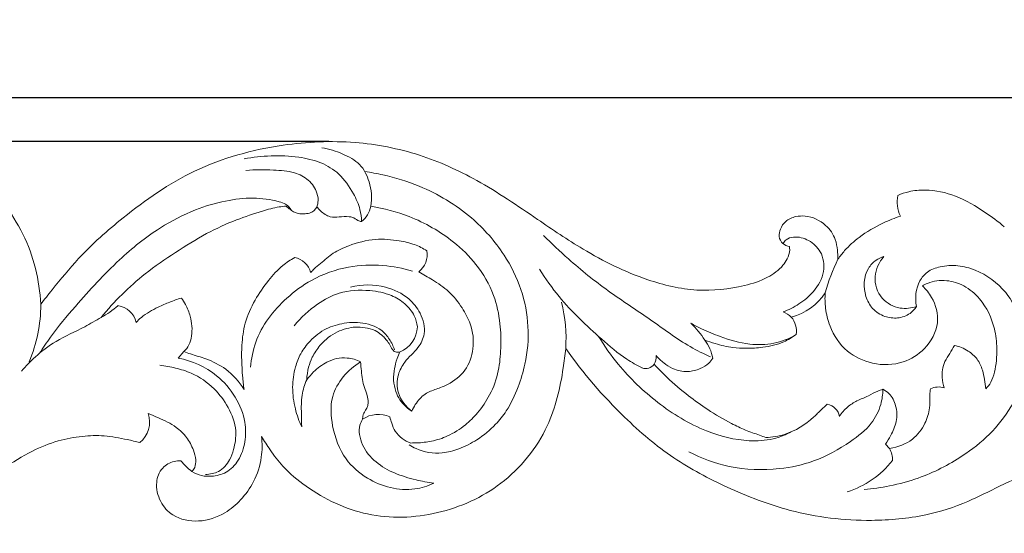
# Model space of a CAD drawing. Units: millimetres. Extents: x 0 to 1341, y 28 to 1187.
# Drawn here: x 725 to 876, y 662 to 740 of the extents above; entities that cross this region are included whole.
import ezdxf

# ---------------------------------------------------------------- set-up
doc = ezdxf.new("R2010")
doc.units = ezdxf.units.MM
doc.layers.get('0').update_dxf_attribs({"lineweight": 5})
doc.styles.add('Arial', font='arial.ttf')
doc.dimstyles.new('Default', dxfattribs={"dimtxt": 10, "dimasz": 7, "dimexe": 0.5, "dimexo": 0.5, "dimgap": 0.25, "dimtad": 1, "dimtoh": 1, "dimdec": 0, "dimzin": 1, "dimdsep": 46, "dimtxsty": 'Arial', "dimcen": 0.5, "dimazin": 0, "dimtfac": 1, "dimtdec": 4, "dimtix": 1, "dimtmove": 1, "dimatfit": 3, "dimfxl": 1, "dimtolj": 1, "dimtzin": 1, "dimarcsym": 0})

# ---------------------------------------------------------------- blocks, each defined once
blk = doc.blocks.new('*D1')
at = {"color": 0, "lineweight": -2, "transparency": 16777216}
for p, q in [((403.95, 673.08), (403.95, 729.07)), ((910.95, 673.08), (910.95, 729.07)), ((410.95, 728.57), (903.95, 728.57))]:
    blk.add_line(p, q, dxfattribs=at)
at = {"color": 0, "transparency": 16777216}
for points in [[(410.95, 729.73), (410.95, 727.4), (403.95, 728.57)], [(903.95, 729.73), (903.95, 727.4), (910.95, 728.57)]]:
    blk.add_solid(points, dxfattribs=at)
at = {"layer": 'Defpoints', "color": 0, "transparency": 16777216}
for p in [(910.95, 728.57), (403.95, 672.58), (910.95, 672.58)]:
    blk.add_point(p, dxfattribs=at)
at = {"color": 0, "transparency": 16777216, "insert": (657.45, 733.92), "char_height": 10, "attachment_point": 5, "style": 'Arial'}
blk.add_mtext('\\A1;507', dxfattribs=at)
blk = doc.blocks.new('*D2')
at = {"color": 0, "lineweight": -2, "transparency": 16777216}
for p, q in [((772.62, 721.81), (397.24, 721.81)), ((397.74, 714.81), (397.74, 668.84)), ((656.95, 661.84), (397.24, 661.84))]:
    blk.add_line(p, q, dxfattribs=at)
at = {"color": 0, "transparency": 16777216}
for points in [[(396.57, 714.81), (398.9, 714.81), (397.74, 721.81)], [(396.57, 668.84), (398.9, 668.84), (397.74, 661.84)]]:
    blk.add_solid(points, dxfattribs=at)
at = {"layer": 'Defpoints', "color": 0, "transparency": 16777216}
for p in [(773.12, 721.81), (397.74, 661.84), (657.45, 661.84)]:
    blk.add_point(p, dxfattribs=at)
at = {"color": 0, "transparency": 16777216, "insert": (392.38, 691.83), "char_height": 10, "attachment_point": 5, "rotation": 90, "style": 'Arial'}
blk.add_mtext('\\A1;60', dxfattribs=at)
blk = doc.blocks.new('N-214_507_60')
for p, q in [((749.6, 688.68), (750.48, 689.66)), ((858.36, 674.82), (857.76, 675.51))]:
    blk.add_line(p, q)
for centre, radius, start, end in [((864.14, 712.53), 4.61, 166.8666, 207.2126), ((775.18, 712.65), 3.94, 308.4145, 349.32), ((784.34, 704.52), 3.33, 307.5803, 9.9811), ((766.76, 700.94), 3.2, 15.0081, 78.0889), ((877.41, 690.69), 29.95, 154.006, 164.5731), ((841.08, 703.59), 8.94, 284.7115, 326.5432), ((785.41, 691.57), 23.49, 356.4596, 13.9183), ((706.63, 696.75), 21.94, 336.7673, 0.4077), ((731.59, 706.57), 13.22, 298.0754, 311.681), ((739.92, 693.41), 3.32, 12.6564, 82.0318), ((840.65, 692.11), 3.91, 46.4363, 68.4841), ((840.89, 692.83), 3.24, 349.9498, 40.7737), ((781.85, 693.6), 4.32, 291.8129, 358.3664), ((818.02, 683.66), 14.37, 32.6659, 46.0252), ((825.58, 687.77), 5.82, 8.6839, 38.7491), ((820.12, 688.97), 2.56, 331.3612, 1.7968), ((821.1, 688.58), 1.52, 247.4892, 326.5777), ((865.87, 681.63), 2.62, 70.9413, 117.533), ((848.45, 679.35), 2.3, 9.7105, 79.8742), ((741.29, 678.85), 3.94, 308.0528, 19.6055), ((780.23, 675.74), 4.32, 66.1625, 124.4503), ((855.48, 673.11), 3.34, 357.7655, 30.598), ((756.53, 678.06), 8.29, 218.123, 234.385), ((847.5, 681.94), 14.44, 287.7506, 321.6397)]:
    blk.add_arc(centre, radius, start, end)
for points, knots in [([(843.06, 705.76), (843.09, 705.6), (843.14, 704.94), (842.84, 703.9), (841.75, 702.37), (839.58, 700.75), (835.08, 699.34), (828.76, 698.68), (820.23, 700.7), (812.14, 704.74), (803.79, 710.41), (795.83, 715.89), (786.46, 720.15), (776.33, 722.12), (764.56, 721.57), (752.07, 718.15), (742.04, 711.09), (734.88, 704.77), (731.03, 700.01), (729.14, 697.65), (728.57, 696.91)], [-431.886219, -431.886219, -431.886219, -431.886219, -430.996607, -428.402507, -426.345968, -421.056698, -414.366241, -401.4399, -387.774578, -368.364708, -353.643891, -334.057121, -317.046081, -299.267065, -279.734207, -254.732899, -231.589638, -215.186164, -204.04221, -199.085311, -199.085311, -199.085311, -199.085311]), ([(728.57, 696.91), (728.4, 700.6), (726.59, 707.98), (719.3, 717.18), (709.9, 720.32), (701.59, 720.21), (695.31, 717.96), (690.87, 714.05), (688.12, 709.98), (686.85, 705.99), (686.78, 702.39), (687.16, 700.48), (687.32, 699.89)], [-199.085311, -199.085311, -199.085311, -199.085311, -179.416404, -159.818813, -139.255173, -129.416667, -115.845941, -104.804763, -98.512022, -89.91007, -82.903181, -79.612396, -79.612396, -79.612396, -79.612396]), ([(771.57, 720.87), (772.66, 720.7), (774.68, 720.04), (777.54, 718.53), (779.09, 715.48), (779.24, 713.16), (779.06, 711.92)], [0, 0, 0, 0, 3.563221, 6.824657, 10.051531, 14.090511, 14.090511, 14.090511, 14.090511]), ([(759.7, 719.19), (761.05, 719.43), (763.83, 719.72), (767.79, 719.58), (771.39, 718.77), (774.45, 716.91), (776.27, 714.21), (777.45, 711.7), (777.62, 710.19), (777.63, 709.56)], [0, 0, 0, 0, 4.416332, 8.967813, 12.727261, 16.174916, 20.199885, 23.001893, 25.030452, 25.030452, 25.030452, 25.030452]), ([(759.96, 717.41), (761.35, 717.54), (763.83, 717.5), (767.14, 717.29), (769.61, 716.06), (770.87, 714.28), (771.06, 712.74), (770.88, 712.05), (770.8, 711.85)], [0, 0, 0, 0, 4.495415, 7.988265, 10.565588, 13.094948, 14.678428, 15.367913, 15.367913, 15.367913, 15.367913]), ([(778.13, 717.23), (779.06, 717.1), (781.9, 716.58), (787.65, 714.81), (794.27, 710.85), (799.35, 705.08), (802.25, 699.29), (803.34, 693.52), (802.93, 688.41), (801.61, 684.09), (800.14, 680.92), (797.95, 678.21), (795.52, 676.17), (792.69, 674.76), (789.52, 673.87), (786.79, 674.34), (785.26, 675.16), (784.92, 675.37)], [0, 0, 0, 0, 3.039616, 9.28175, 19.286465, 27.409149, 33.706144, 39.907085, 46.078389, 49.995092, 54.398038, 57.206743, 61.169346, 64.493311, 67.330311, 71.653084, 72.93149, 72.93149, 72.93149, 72.93149]), ([(875.92, 708.78), (874.99, 709.57), (872.62, 711.32), (868.7, 713.65), (864.57, 714.56), (861.54, 714.29), (860.19, 713.82), (859.65, 713.58)], [-520.502783, -520.502783, -520.502783, -520.502783, -514.011967, -504.856488, -496.443907, -492.001609, -488.863255, -488.863255, -488.863255, -488.863255]), ([(728.36, 689.38), (728.91, 690.23), (730.63, 692.73), (733.6, 696.35), (737.15, 700.26), (741.27, 704.51), (746.21, 708.43), (751.78, 711.4), (756.64, 712.76), (760.99, 713.39), (764.07, 712.88), (766.14, 712.3), (766.69, 711.66), (766.91, 711.29)], [0, 0, 0, 0, 3.259301, 9.735076, 15.070432, 20.254574, 28.781169, 35.262778, 40.410456, 44.97445, 49.247113, 50.40919, 51.795678, 51.795678, 51.795678, 51.795678]), ([(766.13, 711.94), (765.76, 711.91), (764.52, 711.78), (761.97, 711.05), (758.23, 709.8), (753.72, 707.75), (749.13, 704.85), (743.42, 700.95), (739.83, 697.34), (737.81, 694.91)], [260.838765, 260.838765, 260.838765, 260.838765, 262.014965, 264.85868, 269.332407, 274.729521, 280.734854, 286.798527, 296.957826, 296.957826, 296.957826, 296.957826]), ([(770.8, 711.85), (770.71, 711.66), (770.47, 711.29), (769.84, 710.87), (768.77, 710.71), (767.61, 710.77), (766.73, 711.41), (766.32, 711.75), (766.13, 711.94)], [551.981432, 551.981432, 551.981432, 551.981432, 552.656203, 553.368861, 554.345252, 556.106634, 556.921299, 557.796591, 557.796591, 557.796591, 557.796591]), ([(777.63, 709.56), (777.44, 709.61), (776.95, 709.76), (776.4, 710.24), (775.39, 710.37), (774.27, 710.3), (772.99, 710.19), (771.78, 710.77), (771.13, 711.38), (770.8, 711.85)], [543.899307, 543.899307, 543.899307, 543.899307, 544.541131, 545.537653, 546.123045, 547.761007, 549.197397, 550.130041, 551.981432, 551.981432, 551.981432, 551.981432]), ([(785.17, 675.67), (785.48, 675.67), (786.54, 675.68), (788.44, 675.9), (791.03, 676.71), (793.42, 678.26), (795.57, 680.37), (797.47, 683.21), (798.67, 686.54), (798.98, 690.29), (798.91, 694.18), (797.93, 698.67), (795.44, 703.01), (791.07, 707.24), (785.57, 710.41), (781.06, 711.61), (779.06, 711.92)], [482.298859, 482.298859, 482.298859, 482.298859, 483.290446, 485.711018, 488.460744, 491.87856, 494.653347, 498.153669, 502.408185, 506.154386, 510.153745, 514.918755, 520.776351, 525.981255, 534.355599, 540.87918, 540.87918, 540.87918, 540.87918]), ([(850.48, 703.82), (850.49, 704.29), (850.42, 705.29), (850.1, 707.17), (848.59, 709.37), (846.15, 710.52), (843.94, 710.4), (842.46, 709.77), (841.65, 708.54), (841.37, 707.26), (841.94, 706.13), (842.71, 705.82), (843.06, 705.76)], [-462.225271, -462.225271, -462.225271, -462.225271, -459.753322, -456.873755, -452.193595, -446.097706, -443.567002, -440.535122, -437.969209, -436.005264, -433.821128, -431.886219, -431.886219, -431.886219, -431.886219]), ([(860.04, 710.42), (859.16, 710.12), (856.96, 709.21), (854, 707.52), (851.76, 705.5), (850.8, 704.27), (850.48, 703.82)], [-483.13377, -483.13377, -483.13377, -483.13377, -478.153921, -470.495012, -465.159939, -462.225271, -462.225271, -462.225271, -462.225271]), ([(769.86, 701.77), (770.02, 701.96), (770.49, 702.46), (771.68, 703.4), (773.28, 704.85), (776.14, 706.12), (779.56, 707.06), (783.01, 706.73), (785.68, 706.17), (787.03, 705.47), (787.62, 705.09)], [363.368941, 363.368941, 363.368941, 363.368941, 364.168506, 365.583803, 368.248573, 371.056504, 375.581516, 379.483794, 382.06643, 384.323815, 384.323815, 384.323815, 384.323815]), ([(805.47, 707.45), (806.7, 706.21), (809.87, 703.23), (815.28, 698.84), (821.74, 694.73), (826.7, 690.93), (829.95, 689.33), (831.01, 688.85)], [0, 0, 0, 0, 5.614316, 13.984893, 22.374283, 30.27116, 34.006215, 34.006215, 34.006215, 34.006215]), ([(842.1, 706.19), (842.21, 706.41), (842.6, 706.97), (844.09, 707.38), (846.12, 706.82), (848.15, 704.95), (848.61, 701.73), (846.98, 698.87), (844.65, 696.9), (842.94, 696.05), (842.09, 695.75)], [0, 0, 0, 0, 0.809673, 2.086628, 4.651367, 7.285522, 10.548571, 14.223815, 17.374969, 20.297977, 20.297977, 20.297977, 20.297977]), ([(759.66, 683.86), (759.57, 684.55), (759.35, 686.81), (759.2, 690.21), (759.72, 694.19), (761.22, 697.55), (763.25, 700.46), (765.28, 702.72), (766.78, 703.71), (767.42, 704.07)], [334.872407, 334.872407, 334.872407, 334.872407, 337.112454, 342.168751, 345.800918, 349.930088, 353.858093, 357.229918, 359.608617, 359.608617, 359.608617, 359.608617]), ([(857.49, 704.22), (857.08, 704.09), (856.15, 703.66), (854.43, 701.81), (854.3, 698.72), (855.67, 696.13), (857.52, 694.93), (859.63, 694.67), (861.44, 695.29), (862.23, 696.18), (862.49, 696.58)], [0, 0, 0, 0, 1.391249, 3.248495, 7.868931, 10.102053, 12.500242, 14.629836, 16.79078, 18.342605, 18.342605, 18.342605, 18.342605]), ([(862.49, 696.58), (861.7, 696.31), (859.75, 696.06), (856.85, 697.65), (855.7, 701.16), (856.79, 703.36), (857.49, 704.22)], [0, 0, 0, 0, 2.682613, 6.040752, 9.774384, 13.352009, 13.352009, 13.352009, 13.352009]), ([(760.67, 687.26), (760.77, 688.56), (761.53, 692.61), (765.15, 697.24), (770.23, 701.01), (775.35, 702.84), (780.7, 703.03), (783.97, 702.43), (785.44, 702)], [0, 0, 0, 0, 4.190363, 13.041395, 18.025752, 24.501305, 30.156454, 35.104505, 35.104505, 35.104505, 35.104505]), ([(786.37, 701.88), (787.09, 701.5), (788.65, 700.55), (791.1, 698.94), (792.97, 696.53), (794.57, 693.64), (794.96, 690.18), (793.71, 686.65), (791.29, 684.77), (789.08, 683.9), (787.51, 683.4), (786.24, 682.19), (785.62, 681.24), (785.33, 680.55)], [388.148528, 388.148528, 388.148528, 388.148528, 390.754971, 394.033392, 397.509013, 400.455885, 404.568901, 408.317384, 411.980704, 413.984283, 415.99941, 417.161889, 419.580546, 419.580546, 419.580546, 419.580546]), ([(804.86, 702.27), (805.76, 700.81), (807.64, 698.17), (810.91, 694.68), (814.39, 691.51), (817.49, 688.82), (819.72, 687.58), (820.52, 687.18)], [0, 0, 0, 0, 5.516314, 10.403926, 15.344865, 20.694108, 23.542728, 23.542728, 23.542728, 23.542728]), ([(854.5, 668.55), (855.8, 668.66), (858.6, 669.06), (863.77, 670.45), (868.99, 673.12), (873.79, 676.88), (876.92, 680.83), (878.89, 685.11), (879.35, 689.86), (878.67, 694.61), (876.13, 699.3), (872.51, 701.97), (868.84, 702.95), (866.29, 702.8), (864.15, 702.04), (862.43, 699.96), (862.24, 697.87), (862.49, 696.58)], [0, 0, 0, 0, 4.203601, 9.085205, 17.177835, 22.869191, 28.592004, 33.250286, 37.81601, 43.763249, 48.420099, 54.668595, 57.57873, 60.51169, 62.769453, 64.673358, 68.887261, 68.887261, 68.887261, 68.887261]), ([(863.4, 699.72), (863.65, 699.87), (864.79, 700.44), (867.05, 700.73), (869.94, 699.84), (872.79, 697.41), (874.45, 693.86), (874.89, 689.94), (874.66, 687.14), (873.99, 685.05), (873.4, 684.27), (873.12, 683.97)], [0, 0, 0, 0, 0.921802, 4.11864, 7.024674, 10.415314, 15.874862, 19.17192, 23.060745, 24.826515, 26.150133, 26.150133, 26.150133, 26.150133]), ([(767.35, 693.63), (768.37, 694.89), (770.51, 696.83), (774.44, 699.02), (778.49, 699.19), (781.97, 698.53), (784.32, 697.1), (785.73, 695.38), (786.09, 694.04), (786.17, 693.47)], [0, 0, 0, 0, 5.205738, 9.195867, 14.219693, 17.870277, 20.441677, 22.952321, 24.804927, 24.804927, 24.804927, 24.804927]), ([(785.33, 680.55), (784.41, 681.24), (782.97, 683.01), (783.03, 685.98), (784.29, 688.39), (786.24, 689.97), (787.6, 692.63), (786.82, 695.53), (784.71, 698.17), (780.93, 700.01), (777.67, 699.96), (775.94, 699.54)], [0, 0, 0, 0, 3.715693, 6.716952, 9.02186, 12.264115, 14.708305, 18.170337, 21.165186, 25.444962, 31.189174, 31.189174, 31.189174, 31.189174]), ([(848.53, 698.66), (848.48, 697.88), (848.52, 696.15), (849.29, 692.94), (851.57, 689.52), (855.83, 687.52), (860.32, 687.62), (864.07, 690.01), (866.25, 693.87), (865.25, 697.58), (863.94, 699.21), (863.4, 699.72)], [0, 0, 0, 0, 2.521596, 5.542627, 10.55051, 15.112238, 20.170905, 24.258744, 29.011851, 33.297681, 35.690542, 35.690542, 35.690542, 35.690542]), ([(743.16, 694.14), (743.41, 694.41), (744.41, 695.36), (746.2, 696.35), (748.28, 697.26), (749.48, 697.68), (750.08, 697.86)], [304.595781, 304.595781, 304.595781, 304.595781, 305.777289, 309.016878, 311.080585, 313.104366, 313.104366, 313.104366, 313.104366]), ([(750.08, 697.86), (750.31, 697.55), (750.87, 696.67), (751.63, 694.76), (751.84, 692.54), (751.26, 690.58), (750.84, 690.01), (750.48, 689.66)], [313.104366, 313.104366, 313.104366, 313.104366, 314.34598, 316.446156, 319.673053, 321.304486, 322.933145, 322.933145, 322.933145, 322.933145]), ([(725.62, 686.66), (726.28, 687.44), (727.91, 689.12), (731.11, 691.54), (734.74, 693.07), (736.98, 694.42), (737.81, 694.91)], [0, 0, 0, 0, 3.284088, 7.50345, 12.799694, 15.908791, 15.908791, 15.908791, 15.908791]), ([(782.69, 689.95), (782.59, 690.22), (782.22, 691.03), (781.17, 692.86), (778.37, 694.23), (775.11, 694.14), (772.09, 693.3), (769.85, 691.53), (768.28, 689.46), (767.36, 687.03), (766.95, 684.14), (767.37, 680.99), (768.08, 679.01), (768.49, 678.13)], [0, 0, 0, 0, 0.934057, 2.883566, 6.683022, 10.177607, 13.262329, 16.584055, 19.170348, 21.517231, 24.87442, 28.474605, 31.615108, 31.615108, 31.615108, 31.615108]), ([(783.46, 689.59), (783.3, 689.57), (783.05, 689.58), (782.73, 689.61), (782.5, 689.83), (782.24, 690.08), (782.01, 690.65), (781.64, 691.21), (781.16, 691.78), (780.54, 692.35), (779.62, 693.03), (778.21, 693.36), (776.74, 693.47), (775.3, 693.23), (773.88, 692.7), (772.47, 691.84), (771.12, 690.54), (770.13, 688.98), (769.45, 687.2), (769.28, 686.01), (769.25, 685.36)], [430.10874, 430.10874, 430.10874, 430.10874, 430.616356, 430.935978, 431.085911, 431.619806, 432.098723, 433.018771, 433.794596, 434.457232, 435.743428, 437.430048, 439.015546, 440.468988, 442.093031, 443.852253, 445.768107, 448.057061, 449.771621, 451.872189, 451.872189, 451.872189, 451.872189]), ([(828, 694), (828.54, 693.71), (830, 692.96), (832.94, 691.72), (836.64, 690.65), (840.71, 690.73), (843.03, 691.65), (844.08, 692.26)], [0, 0, 0, 0, 1.973447, 5.274236, 10.295471, 14.246236, 18.154337, 18.154337, 18.154337, 18.154337]), ([(813.86, 692), (814.77, 690.5), (817.4, 686.78), (822.8, 681.6), (829.63, 677.42), (835.89, 675.83), (840.46, 676.11), (842.62, 676.96), (843.55, 677.47)], [0, 0, 0, 0, 5.630349, 14.625031, 23.895772, 31.100336, 35.02451, 38.445094, 38.445094, 38.445094, 38.445094]), ([(830.12, 691.42), (830.64, 691.22), (832.06, 690.77), (834.16, 690.23), (836.62, 690.16), (839.25, 690.25), (841.9, 690.9), (843.49, 691.84), (844.08, 692.26)], [0, 0, 0, 0, 1.804536, 4.784241, 6.955058, 9.698777, 13.250233, 15.587856, 15.587856, 15.587856, 15.587856]), ([(750.48, 689.66), (750.81, 689.54), (751.91, 689.13), (754.15, 688.53), (757.2, 687.01), (758.93, 685.05), (759.66, 683.86)], [322.933145, 322.933145, 322.933145, 322.933145, 324.057867, 326.718193, 330.389597, 334.872407, 334.872407, 334.872407, 334.872407]), ([(762.33, 676.67), (762.75, 675.97), (763.77, 674.41), (765.82, 671.64), (770.53, 667.77), (778.49, 663.92), (789.42, 664.32), (799.6, 668.92), (806.46, 677.37), (808.23, 685.11), (808.76, 689.13), (808.86, 690.12)], [-998.332895, -998.332895, -998.332895, -998.332895, -993.998718, -988.404192, -980.059659, -961.795447, -942.763177, -923.844548, -903.814291, -887.508656, -882.219891, -882.219891, -882.219891, -882.219891]), ([(808.86, 690.12), (811.5, 686.35), (816.69, 680.39), (825.04, 673.18), (833.76, 668.64), (843.77, 664.69), (854.22, 663.47), (863.45, 664.3), (870.01, 666.38), (875.57, 669.33), (880.57, 671.46), (885.21, 672.52), (888.38, 672.24), (890.13, 672.09), (890.83, 672)], [-882.219891, -882.219891, -882.219891, -882.219891, -857.720491, -840.410263, -823.895881, -805.644221, -783.417322, -768.64545, -756.630363, -747.100659, -735.192994, -727.745405, -722.106987, -718.374137, -718.374137, -718.374137, -718.374137]), ([(868.29, 690.61), (868.06, 690.2), (867.6, 689.37), (866.82, 688.2), (866.39, 686.93), (866.4, 685.54), (866.57, 684.62), (866.73, 684.11)], [0, 0, 0, 0, 1.509758, 3.079066, 4.489851, 5.773223, 7.494821, 7.494821, 7.494821, 7.494821]), ([(873.12, 683.97), (873.06, 684.45), (872.9, 685.4), (872.61, 686.97), (871.86, 688.58), (870.34, 689.93), (869.04, 690.46), (868.29, 690.61)], [0, 0, 0, 0, 1.542236, 3.12107, 5.138986, 7.097857, 9.545231, 9.545231, 9.545231, 9.545231]), ([(751.7, 671.32), (752.15, 671.03), (753.13, 670.58), (754.96, 670.53), (757.12, 671.03), (759.03, 673.05), (759.93, 675.83), (759.98, 679.26), (758.45, 682.87), (755.19, 686.73), (751.71, 688.25), (749.6, 688.68)], [0, 0, 0, 0, 1.729185, 3.355099, 5.828746, 8.623792, 11.849162, 15.057245, 19.482765, 24.135116, 31.072923, 31.072923, 31.072923, 31.072923]), ([(769.25, 685.36), (769.57, 685.78), (770.47, 686.83), (772.03, 687.95), (773.81, 688.7), (775.63, 688.76), (776.86, 688.42), (777.49, 688.08)], [451.872189, 451.872189, 451.872189, 451.872189, 453.573143, 456.295622, 457.997643, 459.755258, 462.05101, 462.05101, 462.05101, 462.05101]), ([(785.33, 680.55), (785.17, 680.63), (784.81, 680.85), (784.21, 681.45), (783.42, 682.28), (782.79, 683.65), (782.45, 685.29), (782.62, 686.98), (782.95, 688.31), (783.34, 689.33), (783.46, 689.59)], [419.580546, 419.580546, 419.580546, 419.580546, 420.153089, 420.930441, 422.318609, 423.797508, 425.71041, 427.663643, 429.19239, 430.10874, 430.10874, 430.10874, 430.10874]), ([(822.67, 689.06), (823.03, 688.64), (823.81, 687.91), (825.37, 686.85), (827.4, 686.44), (829.33, 686.95), (830.66, 687.69), (831.17, 688.37), (831.33, 688.65)], [0, 0, 0, 0, 1.744606, 3.449932, 6.005203, 8.10744, 9.771076, 10.80057, 10.80057, 10.80057, 10.80057]), ([(746.8, 687.6), (747.61, 687.49), (749.23, 687.17), (752.18, 686.29), (755.08, 684.25), (757.4, 681.15), (758.64, 677.84), (758.23, 675.02), (757.46, 672.81), (756, 671.17), (754.46, 670.87), (753.78, 670.86)], [0, 0, 0, 0, 2.60854, 5.332873, 9.853715, 13.678037, 17.746203, 20.822057, 22.632199, 25.257446, 27.433499, 27.433499, 27.433499, 27.433499]), ([(777.49, 688.08), (776.49, 687.48), (774.71, 685.96), (772.75, 682.54), (773.05, 677.92), (774.71, 673.29), (779.16, 669.41), (784.38, 667.99), (787.76, 669.09), (788.67, 669.51)], [0, 0, 0, 0, 3.745037, 7.431517, 12.225372, 18.095135, 22.797875, 30.792625, 34.030773, 34.030773, 34.030773, 34.030773]), ([(777.49, 688.08), (777.52, 687.61), (777.64, 686.23), (777.85, 684.6), (778.47, 683.17), (778.81, 681.42), (778.08, 680.48), (777.85, 680.01), (777.78, 679.3)], [462.05101, 462.05101, 462.05101, 462.05101, 463.555735, 466.52992, 467.85296, 468.777812, 470.706849, 471.878152, 471.878152, 471.878152, 471.878152]), ([(839.46, 676.52), (839.14, 676.63), (838.1, 677.01), (836.31, 677.61), (833.64, 678.9), (830.71, 680.64), (827.43, 683.02), (824.66, 685.32), (823, 687.04), (822.36, 687.75)], [0, 0, 0, 0, 1.086803, 3.569764, 6.068775, 10.626699, 14.49868, 19.126416, 22.190345, 22.190345, 22.190345, 22.190345]), ([(768.49, 678.13), (768.45, 678.82), (768.43, 680.44), (768.38, 682.9), (768.93, 684.6), (769.25, 685.36)], [0, 0, 0, 0, 2.226193, 5.22608, 7.872983, 7.872983, 7.872983, 7.872983]), ([(827.69, 674.3), (829.62, 673.3), (834.14, 671.65), (840.77, 671.4), (847.18, 672.76), (851.85, 675.4), (855.58, 678.25), (857.1, 681.25), (857.34, 683.11), (857.35, 683.89)], [0, 0, 0, 0, 7.01061, 15.259885, 21.028869, 27.859655, 32.402014, 35.870583, 38.365791, 38.365791, 38.365791, 38.365791]), ([(857.35, 683.89), (857.09, 683.81), (856.32, 683.56), (855.07, 682.81), (853.43, 682.19), (851.84, 681.21), (851.05, 680.27), (850.72, 679.74)], [0, 0, 0, 0, 0.863009, 2.59242, 4.658988, 6.497875, 8.535172, 8.535172, 8.535172, 8.535172]), ([(857.76, 675.51), (858.05, 675.92), (858.7, 677.02), (859.58, 678.95), (859.49, 681.33), (858.6, 683.1), (857.68, 683.72), (857.35, 683.89)], [0, 0, 0, 0, 1.606504, 4.13226, 6.69751, 8.997279, 10.195704, 10.195704, 10.195704, 10.195704]), ([(864.66, 683.95), (864.62, 683.81), (864.51, 683.37), (864.56, 682.4), (864.55, 680.76), (863.83, 678.44), (861.94, 675.88), (859.69, 675.04), (858.36, 674.82)], [0, 0, 0, 0, 0.480133, 1.432485, 3.101997, 5.755781, 9.107883, 13.010679, 13.010679, 13.010679, 13.010679]), ([(848.85, 681.61), (848.56, 681.34), (847.86, 680.69), (845.97, 678.8), (843.14, 676.96), (840.43, 676.55), (839.46, 676.52)], [0, 0, 0, 0, 1.300372, 3.054282, 8.628945, 11.742276, 11.742276, 11.742276, 11.742276]), ([(745.01, 680.18), (745.53, 679.98), (746.99, 679.35), (749.12, 678.36), (750.96, 676.59), (751.89, 674.81), (752.34, 673.22), (752.25, 672.03), (751.87, 671.5), (751.7, 671.32)], [-1050.007678, -1050.007678, -1050.007678, -1050.007678, -1048.201604, -1044.887898, -1042.516893, -1040.139792, -1038.501178, -1037.247275, -1036.460729, -1036.460729, -1036.460729, -1036.460729]), ([(788.67, 669.51), (787.76, 669.64), (785.72, 670.03), (782.67, 670.94), (779.72, 672.62), (777.88, 674.81), (777.26, 676.89), (777.27, 678.27), (777.61, 679.03), (777.78, 679.3)], [0, 0, 0, 0, 2.959338, 6.677707, 10.18661, 13.779691, 15.515571, 17.090967, 18.123967, 18.123967, 18.123967, 18.123967]), ([(781.97, 679.69), (782.05, 679.35), (782.28, 678.6), (782.91, 676.9), (784.24, 676.01), (785.17, 675.67)], [476.561971, 476.561971, 476.561971, 476.561971, 477.672924, 479.110036, 482.298859, 482.298859, 482.298859, 482.298859]), ([(680.29, 665.42), (683.47, 664.14), (689.12, 662.67), (697.11, 662.55), (703.71, 663.51), (710.62, 665.45), (716.97, 668.27), (722.6, 671.63), (726.92, 674.39), (731.05, 676.08), (734.78, 676.74), (738.36, 676.9), (741.28, 676.3), (743.09, 675.91), (743.72, 675.75)], [-1126.873184, -1126.873184, -1126.873184, -1126.873184, -1115.828918, -1108.38995, -1101.263936, -1094.441434, -1085.323453, -1078.999767, -1073.348701, -1068.83512, -1064.779522, -1061.202788, -1057.357945, -1055.247206, -1055.247206, -1055.247206, -1055.247206]), ([(750.01, 672.94), (749.33, 673), (748.26, 672.72), (747.1, 671.81), (746.52, 670.85), (746.12, 669.08), (746.67, 666.66), (748.93, 664.11), (752.83, 663.38), (756.55, 664.59), (759.31, 666.96), (761.37, 669.82), (762.45, 673.23), (762.46, 675.62), (762.33, 676.67)], [-1033.937953, -1033.937953, -1033.937953, -1033.937953, -1031.75372, -1030.680845, -1029.295466, -1028.033302, -1024.806554, -1021.807675, -1017.505279, -1012.953816, -1009.618326, -1005.942604, -1001.747917, -998.332895, -998.332895, -998.332895, -998.332895])]:
    blk.add_open_spline(points, degree=3, knots=knots)

msp = doc.modelspace()

# ---------------------------------------------------------------- block references
msp.add_blockref('N-214_507_60', (0, 0))

# ---------------------------------------------------------------- dimensions: what is measured, and where the dimension line sits
dim = msp.add_linear_dim(base=(910.95, 728.57), p1=(403.95, 672.58), p2=(910.95, 672.58), dimstyle='Default')
dim.commit()
dim.dimension.update_dxf_attribs({"geometry": '*D1', "text_midpoint": (657.45, 733.92)})
dim = msp.add_linear_dim(base=(397.74, 661.84), p1=(773.12, 721.81), p2=(657.45, 661.84), angle=90, dimstyle='Default')
dim.commit()
dim.dimension.update_dxf_attribs({"geometry": '*D2', "text_midpoint": (392.38, 691.83)})

doc.saveas('drawing.dxf')
